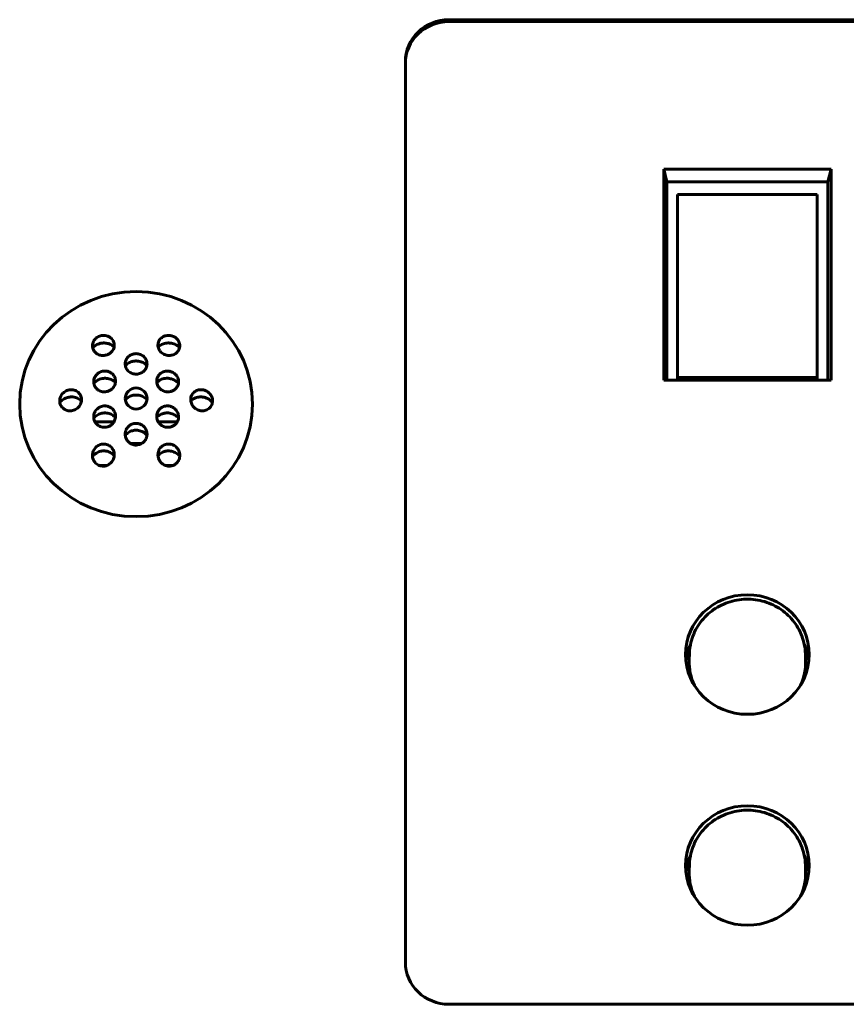
# Model space of a CAD drawing. Units: millimetres. Extents: x 50 to 2946, y 50 to 2050.
# Drawn here: x 1837 to 1877, y 1252 to 1299 of the extents above; entities that cross this region are included whole.
import ezdxf

# ---------------------------------------------------------------- set-up
doc = ezdxf.new("R2010")
doc.units = ezdxf.units.MM
doc.header["$LTSCALE"] = 5
doc.layers.add('実線', color=3, linetype='Continuous', lineweight=60)

msp = doc.modelspace()

# ---------------------------------------------------------------- linework, layer by layer
at = {"layer": '実線'}
for p, q in [((2004.916, 1298.841), (1857.916, 1298.841)), ((2004.916, 1298.751), (1857.916, 1298.751)), ((1855.816, 1296.813), (1855.816, 1253.539)), ((1868.241, 1291.651), (1868.241, 1281.509)), ((1876.291, 1291.651), (1868.241, 1291.651)), ((1868.395, 1291.05), (1868.241, 1291.651)), ((1876.138, 1291.05), (1876.291, 1291.651)), ((1876.291, 1281.509), (1876.291, 1291.651)), ((1868.395, 1291.05), (1876.138, 1291.05)), ((1868.395, 1281.509), (1868.395, 1291.05)), ((1876.138, 1291.05), (1876.138, 1281.509)), ((1868.906, 1290.431), (1868.906, 1281.641)), ((1875.626, 1290.431), (1868.906, 1290.431)), ((1875.626, 1281.641), (1875.626, 1290.431)), ((1868.241, 1281.509), (1876.291, 1281.509)), ((1868.906, 1281.641), (1868.906, 1281.509)), ((1868.906, 1281.641), (1875.626, 1281.641)), ((1875.626, 1281.641), (1875.626, 1281.509)), ((1841.804, 1279.512), (1840.885, 1279.512)), ((1844.848, 1279.512), (1843.929, 1279.512)), ((1842.605, 1278.462), (1843.128, 1278.462)), ((1841.456, 1277.412), (1841.1, 1277.412)), ((1844.632, 1277.412), (1844.277, 1277.412)), ((1869.479, 1268.376), (1869.468, 1268.05)), ((1875.054, 1268.376), (1875.065, 1268.05)), ((1869.479, 1258.233), (1869.468, 1257.907)), ((1875.054, 1258.233), (1875.065, 1257.907)), ((1857.916, 1251.511), (2004.916, 1251.511))]:
    msp.add_line(p, q, dxfattribs=at)
for centre, major_axis, start_param, end_param in [((1857.916, 1296.813), (-2.1, 0), 4.712389, 6.283185), ((1857.916, 1296.722), (-2.1, 0), 4.712389, 6.283185), ((1872.266, 1267.69), (-2.975, 0), 5.877295, 6.172628), ((1872.266, 1267.69), (2.975, 0), 0.110557, 0.405891), ((1872.266, 1267.962), (-2.8, 0), 6.25061, 6.710136), ((1872.266, 1267.962), (2.8, 0), 5.856234, 6.31576), ((1872.266, 1257.548), (-2.975, 0), 5.877295, 6.172628), ((1872.266, 1257.548), (2.975, 0), 0.110557, 0.405891), ((1872.266, 1257.819), (-2.8, 0), 6.25061, 6.710136), ((1872.266, 1257.819), (2.8, 0), 5.856234, 6.31576), ((1857.916, 1253.539), (-2.1, 0), 0, 1.570796)]:
    msp.add_ellipse(centre, major_axis=major_axis, ratio=0.965926, start_param=start_param, end_param=end_param, dxfattribs=at)
for centre, major_axis in [((1842.866, 1280.362), (5.6, 0)), ((1842.866, 1280.631), (-0.525, 0)), ((1872.266, 1268.324), (2.975, 0)), ((1872.266, 1258.182), (2.975, 0))]:
    msp.add_ellipse(centre, major_axis=major_axis, ratio=0.965926, dxfattribs=at)
for points, knots in [([(1841.713, 1283.481), (1841.702, 1283.495), (1841.689, 1283.509), (1841.675, 1283.522), (1841.652, 1283.544), (1841.627, 1283.564), (1841.599, 1283.582), (1841.588, 1283.589), (1841.576, 1283.596), (1841.563, 1283.603), (1841.546, 1283.612), (1841.529, 1283.62), (1841.511, 1283.627), (1841.467, 1283.644), (1841.419, 1283.656), (1841.371, 1283.662), (1841.351, 1283.664), (1841.332, 1283.665), (1841.312, 1283.665), (1841.277, 1283.666), (1841.242, 1283.663), (1841.208, 1283.657), (1841.174, 1283.651), (1841.141, 1283.642), (1841.108, 1283.63), (1841.076, 1283.618), (1841.044, 1283.603), (1841.014, 1283.585), (1841.002, 1283.578), (1840.99, 1283.57), (1840.978, 1283.562), (1840.962, 1283.55), (1840.947, 1283.538), (1840.932, 1283.525), (1840.907, 1283.502), (1840.884, 1283.477), (1840.864, 1283.451), (1840.855, 1283.44), (1840.847, 1283.429), (1840.84, 1283.417), (1840.83, 1283.401), (1840.821, 1283.384), (1840.812, 1283.367), (1840.798, 1283.338), (1840.787, 1283.308), (1840.78, 1283.277), (1840.776, 1283.264), (1840.774, 1283.25), (1840.772, 1283.237), (1840.769, 1283.219), (1840.767, 1283.201), (1840.767, 1283.182), (1840.765, 1283.138), (1840.771, 1283.093), (1840.783, 1283.05), (1840.787, 1283.033), (1840.793, 1283.016), (1840.8, 1282.999), (1840.817, 1282.958), (1840.841, 1282.919), (1840.869, 1282.884), (1840.901, 1282.846), (1840.94, 1282.811), (1840.984, 1282.783), (1841.011, 1282.766), (1841.041, 1282.75), (1841.072, 1282.738), (1841.104, 1282.726), (1841.136, 1282.716), (1841.169, 1282.71), (1841.183, 1282.707), (1841.197, 1282.705), (1841.211, 1282.704), (1841.231, 1282.701), (1841.251, 1282.7), (1841.272, 1282.7), (1841.306, 1282.7), (1841.34, 1282.702), (1841.375, 1282.708), (1841.389, 1282.711), (1841.403, 1282.714), (1841.417, 1282.717), (1841.437, 1282.722), (1841.456, 1282.728), (1841.475, 1282.735), (1841.521, 1282.752), (1841.565, 1282.775), (1841.604, 1282.803), (1841.621, 1282.815), (1841.636, 1282.827), (1841.651, 1282.841), (1841.676, 1282.863), (1841.699, 1282.888), (1841.719, 1282.915), (1841.739, 1282.941), (1841.756, 1282.969), (1841.771, 1282.998), (1841.785, 1283.028), (1841.796, 1283.058), (1841.803, 1283.089), (1841.806, 1283.102), (1841.809, 1283.115), (1841.811, 1283.128), (1841.814, 1283.146), (1841.816, 1283.165), (1841.816, 1283.183), (1841.817, 1283.215), (1841.815, 1283.246), (1841.809, 1283.277), (1841.804, 1283.307), (1841.794, 1283.338), (1841.782, 1283.367), (1841.77, 1283.396), (1841.755, 1283.423), (1841.738, 1283.449), (1841.734, 1283.455), (1841.729, 1283.461), (1841.725, 1283.466)], [0, 0, 0, 0, 0.0181154, 0.0181154, 0.0181154, 0.0493693, 0.0493693, 0.0493693, 0.0625, 0.0625, 0.0625, 0.080617, 0.080617, 0.080617, 0.125, 0.125, 0.125, 0.1431326, 0.1431326, 0.1431326, 0.1744023, 0.1744023, 0.1744023, 0.2056477, 0.2056477, 0.2056477, 0.2368837, 0.2368837, 0.2368837, 0.25, 0.25, 0.25, 0.2681224, 0.2681224, 0.2681224, 0.2993776, 0.2993776, 0.2993776, 0.3125, 0.3125, 0.3125, 0.3306621, 0.3306621, 0.3306621, 0.3618846, 0.3618846, 0.3618846, 0.375, 0.375, 0.375, 0.393062, 0.393062, 0.393062, 0.4375, 0.4375, 0.4375, 0.4555467, 0.4555467, 0.4555467, 0.5, 0.5, 0.5, 0.5494662, 0.5494662, 0.5494662, 0.5806484, 0.5806484, 0.5806484, 0.6119443, 0.6119443, 0.6119443, 0.625, 0.625, 0.625, 0.6433688, 0.6433688, 0.6433688, 0.6745531, 0.6745531, 0.6745531, 0.6875, 0.6875, 0.6875, 0.705886, 0.705886, 0.705886, 0.75, 0.75, 0.75, 0.7682128, 0.7682128, 0.7682128, 0.7994087, 0.7994087, 0.7994087, 0.8306737, 0.8306737, 0.8306737, 0.8619741, 0.8619741, 0.8619741, 0.875, 0.875, 0.875, 0.8932758, 0.8932758, 0.8932758, 0.9245512, 0.9245512, 0.9245512, 0.9557851, 0.9557851, 0.9557851, 0.9869633, 0.9869633, 0.9869633, 0.9938539, 0.9938539, 0.9938539, 0.9938539]), ([(1844.848, 1283.477), (1844.803, 1283.529), (1844.75, 1283.569), (1844.636, 1283.63), (1844.571, 1283.651), (1844.441, 1283.669), (1844.371, 1283.667), (1844.238, 1283.637), (1844.175, 1283.611), (1844.07, 1283.539), (1844.022, 1283.493), (1843.95, 1283.376), (1843.928, 1283.316), (1843.912, 1283.19), (1843.917, 1283.127), (1843.957, 1282.996), (1843.992, 1282.94), (1844.026, 1282.898), (1844.049, 1282.871), (1844.075, 1282.845), (1844.13, 1282.801), (1844.161, 1282.781), (1844.253, 1282.733), (1844.318, 1282.712), (1844.467, 1282.694), (1844.537, 1282.703), (1844.666, 1282.735), (1844.728, 1282.767), (1844.827, 1282.839), (1844.872, 1282.887), (1844.933, 1282.991), (1844.957, 1283.051), (1844.97, 1283.184), (1844.964, 1283.247), (1844.926, 1283.365), (1844.897, 1283.418), (1844.857, 1283.467)], [-0.2320488, -0.2320488, -0.2320488, -0.2320488, -0.2027895, -0.2027895, -0.1687733, -0.1687733, -0.1335214, -0.1335214, -0.0997157, -0.0997157, -0.0708662, -0.0708662, -0.0464796, -0.0464796, -0.0240997, -0.0240997, 0, 0, 0, 0.0159796, 0.0159796, 0.0313886, 0.0313886, 0.0581335, 0.0581335, 0.0884743, 0.0884743, 0.1300015, 0.1300015, 0.1764645, 0.1764645, 0.2142217, 0.2142217, 0.2453049, 0.2453049, 0.2724199, 0.2724199, 0.2724199, 0.2724199]), ([(1841.808, 1283.113), (1841.776, 1283.144), (1841.739, 1283.172), (1841.635, 1283.236), (1841.561, 1283.266), (1841.445, 1283.291), (1841.408, 1283.297), (1841.351, 1283.3), (1841.333, 1283.301), (1841.307, 1283.301), (1841.3, 1283.301), (1841.287, 1283.3), (1841.282, 1283.3), (1841.26, 1283.299), (1841.244, 1283.298), (1841.18, 1283.29), (1841.132, 1283.28), (1841.016, 1283.245), (1840.95, 1283.213), (1840.848, 1283.147), (1840.81, 1283.116), (1840.775, 1283.082)], [0.0453335, 0.0453335, 0.0453335, 0.0453335, 0.0676276, 0.0676276, 0.1037464, 0.1037464, 0.1203906, 0.1203906, 0.1286024, 0.1286024, 0.1316794, 0.1316794, 0.1339871, 0.1339871, 0.1409138, 0.1409138, 0.1618021, 0.1618021, 0.1927749, 0.1927749, 0.2146966, 0.2146966, 0.2146966, 0.2146966]), ([(1844.958, 1283.082), (1844.953, 1283.086), (1844.949, 1283.09), (1844.895, 1283.141), (1844.836, 1283.183), (1844.71, 1283.247), (1844.641, 1283.271), (1844.536, 1283.292), (1844.501, 1283.297), (1844.462, 1283.299), (1844.457, 1283.3), (1844.439, 1283.301), (1844.426, 1283.301), (1844.372, 1283.301), (1844.331, 1283.297), (1844.22, 1283.279), (1844.15, 1283.257), (1844.027, 1283.197), (1843.971, 1283.158), (1843.924, 1283.113)], [0.0447983, 0.0447983, 0.0447983, 0.0447983, 0.0475866, 0.0475866, 0.0783987, 0.0783987, 0.1090061, 0.1090061, 0.1241204, 0.1241204, 0.1260701, 0.1260701, 0.1319214, 0.1319214, 0.149536, 0.149536, 0.1819959, 0.1819959, 0.2141927, 0.2141927, 0.2141927, 0.2141927]), ([(1844.857, 1283.467), (1844.854, 1283.47), (1844.852, 1283.472), (1844.849, 1283.476), (1844.848, 1283.476), (1844.848, 1283.477)], [-0.233950073, -0.233950073, -0.233950073, -0.233950073, -0.232406154, -0.232406154, -0.232048797, -0.232048797, -0.232048797, -0.232048797]), ([(1843.279, 1282.6), (1843.277, 1282.602), (1843.275, 1282.605), (1843.228, 1282.659), (1843.174, 1282.699), (1843.042, 1282.766), (1842.969, 1282.78), (1842.855, 1282.792), (1842.787, 1282.786), (1842.659, 1282.752), (1842.598, 1282.724), (1842.495, 1282.648), (1842.447, 1282.602), (1842.376, 1282.482), (1842.353, 1282.421), (1842.337, 1282.292), (1842.342, 1282.227), (1842.381, 1282.096), (1842.415, 1282.039), (1842.453, 1281.993), (1842.477, 1281.965), (1842.503, 1281.94), (1842.559, 1281.896), (1842.59, 1281.876), (1842.683, 1281.831), (1842.749, 1281.812), (1842.897, 1281.8), (1842.967, 1281.811), (1843.092, 1281.847), (1843.153, 1281.88), (1843.251, 1281.956), (1843.296, 1282.005), (1843.36, 1282.119), (1843.382, 1282.18), (1843.395, 1282.303), (1843.392, 1282.368), (1843.351, 1282.494), (1843.322, 1282.549), (1843.28, 1282.599)], [-0.25936, -0.25936, -0.25936, -0.25936, -0.2581668, -0.2581668, -0.2349186, -0.2349186, -0.2047954, -0.2047954, -0.1600802, -0.1600802, -0.1173787, -0.1173787, -0.08212, -0.08212, -0.0529343, -0.0529343, -0.0266126, -0.0266126, 0, 0, 0, 0.0162731, 0.0162731, 0.0317159, 0.0317159, 0.0573224, 0.0573224, 0.0848959, 0.0848959, 0.1205467, 0.1205467, 0.1583415, 0.1583415, 0.1926778, 0.1926778, 0.2212719, 0.2212719, 0.2438325, 0.2438325, 0.2438325, 0.2438325]), ([(1843.385, 1282.223), (1843.345, 1282.264), (1843.299, 1282.301), (1843.185, 1282.369), (1843.114, 1282.398), (1843.006, 1282.423), (1842.969, 1282.429), (1842.915, 1282.434), (1842.896, 1282.435), (1842.871, 1282.436), (1842.864, 1282.436), (1842.836, 1282.435), (1842.815, 1282.434), (1842.731, 1282.426), (1842.669, 1282.412), (1842.542, 1282.366), (1842.478, 1282.331), (1842.395, 1282.268), (1842.37, 1282.246), (1842.347, 1282.223)], [0.0419726, 0.0419726, 0.0419726, 0.0419726, 0.0683605, 0.0683605, 0.1008848, 0.1008848, 0.1164998, 0.1164998, 0.124452, 0.124452, 0.127432, 0.127432, 0.1363805, 0.1363805, 0.1634503, 0.1634503, 0.1951479, 0.1951479, 0.2101714, 0.2101714, 0.2101714, 0.2101714]), ([(1841.756, 1281.779), (1841.746, 1281.79), (1841.735, 1281.802), (1841.723, 1281.812), (1841.699, 1281.835), (1841.673, 1281.855), (1841.645, 1281.872), (1841.631, 1281.881), (1841.617, 1281.888), (1841.603, 1281.895), (1841.587, 1281.903), (1841.571, 1281.91), (1841.554, 1281.917), (1841.508, 1281.934), (1841.458, 1281.945), (1841.408, 1281.949), (1841.39, 1281.95), (1841.372, 1281.951), (1841.354, 1281.951), (1841.32, 1281.95), (1841.285, 1281.946), (1841.252, 1281.939), (1841.218, 1281.932), (1841.185, 1281.922), (1841.153, 1281.909), (1841.121, 1281.896), (1841.09, 1281.879), (1841.062, 1281.861), (1841.048, 1281.852), (1841.035, 1281.842), (1841.023, 1281.832), (1841.009, 1281.821), (1840.995, 1281.809), (1840.982, 1281.797), (1840.946, 1281.762), (1840.915, 1281.722), (1840.891, 1281.68), (1840.882, 1281.664), (1840.874, 1281.648), (1840.867, 1281.632), (1840.853, 1281.601), (1840.843, 1281.57), (1840.836, 1281.538), (1840.833, 1281.522), (1840.831, 1281.507), (1840.829, 1281.491), (1840.827, 1281.474), (1840.826, 1281.457), (1840.826, 1281.439), (1840.826, 1281.407), (1840.829, 1281.374), (1840.836, 1281.342), (1840.839, 1281.327), (1840.843, 1281.312), (1840.847, 1281.297), (1840.852, 1281.281), (1840.858, 1281.265), (1840.865, 1281.249), (1840.884, 1281.205), (1840.91, 1281.164), (1840.942, 1281.127), (1840.975, 1281.089), (1841.014, 1281.056), (1841.057, 1281.029), (1841.086, 1281.012), (1841.116, 1280.997), (1841.148, 1280.985), (1841.18, 1280.973), (1841.212, 1280.965), (1841.246, 1280.959), (1841.261, 1280.956), (1841.277, 1280.955), (1841.293, 1280.953), (1841.311, 1280.952), (1841.33, 1280.951), (1841.348, 1280.952), (1841.382, 1280.952), (1841.416, 1280.956), (1841.45, 1280.963), (1841.466, 1280.966), (1841.481, 1280.97), (1841.497, 1280.975), (1841.515, 1280.98), (1841.532, 1280.987), (1841.549, 1280.994), (1841.595, 1281.013), (1841.639, 1281.038), (1841.679, 1281.07), (1841.693, 1281.081), (1841.707, 1281.093), (1841.72, 1281.105), (1841.744, 1281.129), (1841.767, 1281.155), (1841.786, 1281.183), (1841.805, 1281.21), (1841.822, 1281.24), (1841.835, 1281.27), (1841.848, 1281.301), (1841.859, 1281.333), (1841.865, 1281.365), (1841.869, 1281.38), (1841.871, 1281.395), (1841.873, 1281.411), (1841.875, 1281.428), (1841.876, 1281.445), (1841.876, 1281.463), (1841.876, 1281.496), (1841.873, 1281.528), (1841.866, 1281.56), (1841.86, 1281.592), (1841.85, 1281.623), (1841.836, 1281.653), (1841.823, 1281.683), (1841.807, 1281.711), (1841.788, 1281.738), (1841.78, 1281.751), (1841.77, 1281.763), (1841.76, 1281.775)], [0.0016441, 0.0016441, 0.0016441, 0.0016441, 0.0164752, 0.0164752, 0.0164752, 0.0477316, 0.0477316, 0.0477316, 0.0625, 0.0625, 0.0625, 0.0789904, 0.0789904, 0.0789904, 0.125, 0.125, 0.125, 0.1415125, 0.1415125, 0.1415125, 0.1727875, 0.1727875, 0.1727875, 0.2040304, 0.2040304, 0.2040304, 0.2352653, 0.2352653, 0.2352653, 0.25, 0.25, 0.25, 0.2665217, 0.2665217, 0.2665217, 0.3125, 0.3125, 0.3125, 0.3290642, 0.3290642, 0.3290642, 0.3602912, 0.3602912, 0.3602912, 0.375, 0.375, 0.375, 0.3914824, 0.3914824, 0.3914824, 0.4227129, 0.4227129, 0.4227129, 0.4375, 0.4375, 0.4375, 0.4539495, 0.4539495, 0.4539495, 0.5, 0.5, 0.5, 0.547867, 0.547867, 0.547867, 0.579049, 0.579049, 0.579049, 0.6103289, 0.6103289, 0.6103289, 0.625, 0.625, 0.625, 0.6417525, 0.6417525, 0.6417525, 0.6729462, 0.6729462, 0.6729462, 0.6875, 0.6875, 0.6875, 0.7042482, 0.7042482, 0.7042482, 0.75, 0.75, 0.75, 0.7665906, 0.7665906, 0.7665906, 0.7977989, 0.7977989, 0.7977989, 0.8290748, 0.8290748, 0.8290748, 0.8603507, 0.8603507, 0.8603507, 0.875, 0.875, 0.875, 0.8915839, 0.8915839, 0.8915839, 0.9228454, 0.9228454, 0.9228454, 0.9541059, 0.9541059, 0.9541059, 0.9853173, 0.9853173, 0.9853173, 1, 1, 1, 1]), ([(1844.786, 1281.759), (1844.775, 1281.772), (1844.764, 1281.785), (1844.751, 1281.796), (1844.727, 1281.82), (1844.7, 1281.841), (1844.672, 1281.86), (1844.658, 1281.869), (1844.643, 1281.878), (1844.629, 1281.886), (1844.613, 1281.894), (1844.597, 1281.902), (1844.58, 1281.908), (1844.533, 1281.928), (1844.483, 1281.941), (1844.432, 1281.947), (1844.415, 1281.949), (1844.397, 1281.95), (1844.38, 1281.95), (1844.345, 1281.951), (1844.311, 1281.949), (1844.277, 1281.943), (1844.244, 1281.937), (1844.211, 1281.929), (1844.179, 1281.917), (1844.148, 1281.905), (1844.117, 1281.89), (1844.089, 1281.873), (1844.075, 1281.864), (1844.062, 1281.855), (1844.049, 1281.846), (1844.036, 1281.836), (1844.022, 1281.825), (1844.01, 1281.813), (1843.985, 1281.79), (1843.964, 1281.765), (1843.945, 1281.739), (1843.936, 1281.726), (1843.927, 1281.713), (1843.919, 1281.699), (1843.911, 1281.684), (1843.903, 1281.669), (1843.897, 1281.654), (1843.883, 1281.624), (1843.874, 1281.593), (1843.867, 1281.561), (1843.864, 1281.546), (1843.861, 1281.53), (1843.86, 1281.514), (1843.858, 1281.497), (1843.857, 1281.48), (1843.857, 1281.463), (1843.857, 1281.431), (1843.86, 1281.398), (1843.867, 1281.366), (1843.871, 1281.35), (1843.875, 1281.335), (1843.879, 1281.319), (1843.885, 1281.303), (1843.891, 1281.287), (1843.897, 1281.271), (1843.917, 1281.226), (1843.944, 1281.183), (1843.976, 1281.144), (1844.01, 1281.105), (1844.049, 1281.07), (1844.093, 1281.042), (1844.121, 1281.023), (1844.152, 1281.007), (1844.184, 1280.994), (1844.216, 1280.98), (1844.249, 1280.97), (1844.282, 1280.963), (1844.298, 1280.96), (1844.315, 1280.957), (1844.331, 1280.955), (1844.349, 1280.953), (1844.367, 1280.952), (1844.385, 1280.952), (1844.435, 1280.951), (1844.486, 1280.957), (1844.535, 1280.969), (1844.552, 1280.974), (1844.569, 1280.979), (1844.585, 1280.985), (1844.631, 1281.003), (1844.675, 1281.027), (1844.715, 1281.056), (1844.729, 1281.067), (1844.742, 1281.078), (1844.754, 1281.089), (1844.778, 1281.112), (1844.8, 1281.137), (1844.819, 1281.164), (1844.828, 1281.176), (1844.837, 1281.19), (1844.845, 1281.203), (1844.853, 1281.218), (1844.861, 1281.233), (1844.867, 1281.248), (1844.88, 1281.278), (1844.89, 1281.31), (1844.897, 1281.342), (1844.9, 1281.357), (1844.903, 1281.372), (1844.904, 1281.388), (1844.906, 1281.405), (1844.907, 1281.422), (1844.907, 1281.439), (1844.907, 1281.472), (1844.903, 1281.504), (1844.897, 1281.537), (1844.89, 1281.569), (1844.88, 1281.601), (1844.866, 1281.631), (1844.853, 1281.662), (1844.837, 1281.691), (1844.817, 1281.719), (1844.808, 1281.732), (1844.798, 1281.745), (1844.788, 1281.758)], [0.0006209, 0.0006209, 0.0006209, 0.0006209, 0.0161086, 0.0161086, 0.0161086, 0.0473616, 0.0473616, 0.0473616, 0.0625, 0.0625, 0.0625, 0.0786245, 0.0786245, 0.0786245, 0.125, 0.125, 0.125, 0.1411511, 0.1411511, 0.1411511, 0.1724309, 0.1724309, 0.1724309, 0.2036691, 0.2036691, 0.2036691, 0.2348971, 0.2348971, 0.2348971, 0.25, 0.25, 0.25, 0.2661401, 0.2661401, 0.2661401, 0.2973978, 0.2973978, 0.2973978, 0.3125, 0.3125, 0.3125, 0.3286837, 0.3286837, 0.3286837, 0.3599216, 0.3599216, 0.3599216, 0.375, 0.375, 0.375, 0.3911087, 0.3911087, 0.3911087, 0.4223394, 0.4223394, 0.4223394, 0.4375, 0.4375, 0.4375, 0.4535794, 0.4535794, 0.4535794, 0.5, 0.5, 0.5, 0.5475131, 0.5475131, 0.5475131, 0.5787035, 0.5787035, 0.5787035, 0.6099771, 0.6099771, 0.6099771, 0.625, 0.625, 0.625, 0.641402, 0.641402, 0.641402, 0.6875, 0.6875, 0.6875, 0.7038471, 0.7038471, 0.7038471, 0.75, 0.75, 0.75, 0.7662198, 0.7662198, 0.7662198, 0.7975426, 0.7975426, 0.7975426, 0.8125, 0.8125, 0.8125, 0.8286706, 0.8286706, 0.8286706, 0.8599604, 0.8599604, 0.8599604, 0.875, 0.875, 0.875, 0.891215, 0.891215, 0.891215, 0.9224802, 0.9224802, 0.9224802, 0.9537422, 0.9537422, 0.9537422, 0.9849538, 0.9849538, 0.9849538, 1, 1, 1, 1]), ([(1841.871, 1281.399), (1841.826, 1281.446), (1841.773, 1281.486), (1841.65, 1281.554), (1841.577, 1281.579), (1841.465, 1281.599), (1841.427, 1281.603), (1841.371, 1281.604), (1841.352, 1281.603), (1841.318, 1281.602), (1841.304, 1281.6), (1841.247, 1281.594), (1841.204, 1281.585), (1841.089, 1281.551), (1841.019, 1281.518), (1840.91, 1281.445), (1840.868, 1281.409), (1840.831, 1281.369)], [0.0403051, 0.0403051, 0.0403051, 0.0403051, 0.0704686, 0.0704686, 0.1041679, 0.1041679, 0.1204848, 0.1204848, 0.128732, 0.128732, 0.1349153, 0.1349153, 0.1535356, 0.1535356, 0.1860947, 0.1860947, 0.2098802, 0.2098802, 0.2098802, 0.2098802]), ([(1844.902, 1281.369), (1844.891, 1281.381), (1844.88, 1281.393), (1844.814, 1281.454), (1844.751, 1281.497), (1844.617, 1281.561), (1844.545, 1281.584), (1844.454, 1281.598), (1844.436, 1281.6), (1844.411, 1281.602), (1844.404, 1281.602), (1844.392, 1281.603), (1844.387, 1281.603), (1844.367, 1281.604), (1844.351, 1281.604), (1844.29, 1281.602), (1844.244, 1281.596), (1844.128, 1281.57), (1844.058, 1281.543), (1843.947, 1281.476), (1843.901, 1281.44), (1843.861, 1281.399)], [0.0407126, 0.0407126, 0.0407126, 0.0407126, 0.0477679, 0.0477679, 0.0799093, 0.0799093, 0.1114944, 0.1114944, 0.1193588, 0.1193588, 0.1223061, 0.1223061, 0.1245165, 0.1245165, 0.1311508, 0.1311508, 0.1511414, 0.1511414, 0.1838256, 0.1838256, 0.2103175, 0.2103175, 0.2103175, 0.2103175]), ([(1840.119, 1280.894), (1840.116, 1280.898), (1840.114, 1280.901), (1840.062, 1280.955), (1840.004, 1280.992), (1839.874, 1281.046), (1839.803, 1281.055), (1839.68, 1281.056), (1839.61, 1281.044), (1839.48, 1280.992), (1839.42, 1280.956), (1839.319, 1280.864), (1839.277, 1280.81), (1839.218, 1280.691), (1839.199, 1280.627), (1839.188, 1280.496), (1839.195, 1280.431), (1839.241, 1280.293), (1839.281, 1280.236), (1839.313, 1280.201), (1839.339, 1280.172), (1839.369, 1280.147), (1839.431, 1280.105), (1839.465, 1280.087), (1839.57, 1280.048), (1839.639, 1280.038), (1839.77, 1280.042), (1839.838, 1280.056), (1839.976, 1280.115), (1840.033, 1280.157), (1840.116, 1280.236), (1840.16, 1280.289), (1840.219, 1280.417), (1840.237, 1280.481), (1840.244, 1280.611), (1840.236, 1280.675), (1840.193, 1280.794), (1840.162, 1280.847), (1840.119, 1280.894)], [-0.187472, -0.187472, -0.187472, -0.187472, -0.1862453, -0.1862453, -0.165637, -0.165637, -0.1400793, -0.1400793, -0.1103283, -0.1103283, -0.084115, -0.084115, -0.0611368, -0.0611368, -0.0405188, -0.0405188, -0.0217262, -0.0217262, 0, 0, 0, 0.017453, 0.017453, 0.0340006, 0.0340006, 0.0627607, 0.0627607, 0.0917364, 0.0917364, 0.1216666, 0.1216666, 0.1513143, 0.1513143, 0.1750833, 0.1750833, 0.1966212, 0.1966212, 0.215364, 0.215364, 0.215364, 0.215364]), ([(1842.345, 1280.573), (1842.384, 1280.615), (1842.429, 1280.653), (1842.539, 1280.724), (1842.606, 1280.755), (1842.748, 1280.793), (1842.821, 1280.801), (1842.968, 1280.796), (1843.04, 1280.782), (1843.177, 1280.733), (1843.241, 1280.698), (1843.331, 1280.63), (1843.361, 1280.603), (1843.388, 1280.573)], [3.865784, 3.865784, 3.865784, 3.865784, 4.121755, 4.121755, 4.438615, 4.438615, 4.752554, 4.752554, 5.065691, 5.065691, 5.380173, 5.380173, 5.558994, 5.558994, 5.558994, 5.558994]), ([(1846.19, 1281.017), (1846.134, 1281.039), (1846.079, 1281.051), (1845.956, 1281.059), (1845.887, 1281.051), (1845.759, 1281.008), (1845.701, 1280.976), (1845.604, 1280.89), (1845.565, 1280.839), (1845.51, 1280.724), (1845.494, 1280.661), (1845.489, 1280.531), (1845.499, 1280.465), (1845.547, 1280.336), (1845.582, 1280.279), (1845.626, 1280.23), (1845.64, 1280.214), (1845.654, 1280.199), (1845.685, 1280.172), (1845.701, 1280.159), (1845.751, 1280.123), (1845.787, 1280.102), (1845.894, 1280.056), (1845.964, 1280.042), (1846.094, 1280.038), (1846.162, 1280.048), (1846.294, 1280.096), (1846.35, 1280.134), (1846.43, 1280.208), (1846.471, 1280.258), (1846.526, 1280.384), (1846.541, 1280.447), (1846.542, 1280.577), (1846.531, 1280.642), (1846.483, 1280.762), (1846.45, 1280.817), (1846.407, 1280.865)], [-0.2070246, -0.2070246, -0.2070246, -0.2070246, -0.1798767, -0.1798767, -0.1458069, -0.1458069, -0.1139384, -0.1139384, -0.0841971, -0.0841971, -0.0557556, -0.0557556, -0.0281255, -0.0281255, 0, 0, 0, 0.0089633, 0.0089633, 0.0176481, 0.0176481, 0.034398, 0.034398, 0.0644724, 0.0644724, 0.09627, 0.09627, 0.1299314, 0.1299314, 0.1620365, 0.1620365, 0.188645, 0.188645, 0.2143389, 0.2143389, 0.2377634, 0.2377634, 0.2377634, 0.2377634]), ([(1846.407, 1280.865), (1846.403, 1280.869), (1846.4, 1280.874), (1846.343, 1280.934), (1846.283, 1280.974), (1846.214, 1281.007), (1846.202, 1281.012), (1846.19, 1281.017)], [-0.24280596, -0.24280596, -0.24280596, -0.24280596, -0.24082443, -0.24082443, -0.21288298, -0.21288298, -0.20702462, -0.20702462, -0.20702462, -0.20702462]), ([(1840.238, 1280.515), (1840.223, 1280.53), (1840.208, 1280.544), (1840.135, 1280.605), (1840.069, 1280.643), (1839.927, 1280.694), (1839.849, 1280.707), (1839.752, 1280.708), (1839.733, 1280.708), (1839.706, 1280.706), (1839.699, 1280.705), (1839.689, 1280.704), (1839.686, 1280.704), (1839.679, 1280.703), (1839.675, 1280.703), (1839.659, 1280.701), (1839.646, 1280.699), (1839.597, 1280.69), (1839.561, 1280.68), (1839.448, 1280.642), (1839.374, 1280.603), (1839.268, 1280.524), (1839.23, 1280.49), (1839.196, 1280.452)], [0.0395954, 0.0395954, 0.0395954, 0.0395954, 0.0496467, 0.0496467, 0.0847965, 0.0847965, 0.1198507, 0.1198507, 0.1285498, 0.1285498, 0.1318098, 0.1318098, 0.1330322, 0.1330322, 0.1348659, 0.1348659, 0.1403683, 0.1403683, 0.1569181, 0.1569181, 0.1921138, 0.1921138, 0.2137326, 0.2137326, 0.2137326, 0.2137326]), ([(1846.537, 1280.452), (1846.504, 1280.488), (1846.469, 1280.521), (1846.374, 1280.593), (1846.311, 1280.628), (1846.21, 1280.668), (1846.174, 1280.68), (1846.118, 1280.693), (1846.099, 1280.697), (1846.072, 1280.701), (1846.065, 1280.702), (1846.052, 1280.703), (1846.047, 1280.704), (1846.038, 1280.705), (1846.034, 1280.705), (1846.017, 1280.707), (1846.005, 1280.707), (1845.957, 1280.709), (1845.92, 1280.708), (1845.807, 1280.694), (1845.732, 1280.672), (1845.601, 1280.607), (1845.543, 1280.565), (1845.495, 1280.515)], [0.0412301, 0.0412301, 0.0412301, 0.0412301, 0.0618354, 0.0618354, 0.0922673, 0.0922673, 0.1089589, 0.1089589, 0.1175479, 0.1175479, 0.1207667, 0.1207667, 0.1231806, 0.1231806, 0.124991, 0.124991, 0.1304238, 0.1304238, 0.1467624, 0.1467624, 0.1823379, 0.1823379, 0.215441, 0.215441, 0.215441, 0.215441]), ([(1841.757, 1280.098), (1841.747, 1280.109), (1841.737, 1280.119), (1841.727, 1280.129), (1841.703, 1280.153), (1841.677, 1280.174), (1841.649, 1280.192), (1841.635, 1280.201), (1841.621, 1280.209), (1841.606, 1280.217), (1841.591, 1280.225), (1841.575, 1280.232), (1841.558, 1280.239), (1841.512, 1280.257), (1841.462, 1280.269), (1841.411, 1280.274), (1841.394, 1280.275), (1841.376, 1280.276), (1841.358, 1280.276), (1841.324, 1280.275), (1841.289, 1280.272), (1841.256, 1280.265), (1841.222, 1280.258), (1841.189, 1280.248), (1841.157, 1280.234), (1841.125, 1280.221), (1841.095, 1280.205), (1841.066, 1280.186), (1841.052, 1280.177), (1841.039, 1280.167), (1841.026, 1280.157), (1841.012, 1280.146), (1840.999, 1280.134), (1840.986, 1280.121), (1840.961, 1280.097), (1840.939, 1280.071), (1840.919, 1280.043), (1840.91, 1280.029), (1840.901, 1280.015), (1840.893, 1280.001), (1840.884, 1279.986), (1840.876, 1279.97), (1840.869, 1279.953), (1840.856, 1279.922), (1840.845, 1279.89), (1840.838, 1279.857), (1840.834, 1279.841), (1840.832, 1279.825), (1840.83, 1279.808), (1840.827, 1279.791), (1840.826, 1279.773), (1840.826, 1279.756), (1840.825, 1279.722), (1840.828, 1279.689), (1840.834, 1279.656), (1840.837, 1279.64), (1840.841, 1279.624), (1840.846, 1279.608), (1840.85, 1279.591), (1840.856, 1279.575), (1840.863, 1279.559), (1840.881, 1279.513), (1840.907, 1279.469), (1840.939, 1279.431), (1840.971, 1279.391), (1841.01, 1279.357), (1841.053, 1279.329), (1841.082, 1279.311), (1841.112, 1279.295), (1841.144, 1279.282), (1841.175, 1279.27), (1841.208, 1279.26), (1841.242, 1279.254), (1841.258, 1279.251), (1841.274, 1279.249), (1841.29, 1279.248), (1841.308, 1279.246), (1841.326, 1279.245), (1841.344, 1279.246), (1841.394, 1279.246), (1841.445, 1279.254), (1841.494, 1279.269), (1841.511, 1279.274), (1841.528, 1279.28), (1841.545, 1279.287), (1841.592, 1279.307), (1841.636, 1279.333), (1841.676, 1279.365), (1841.69, 1279.376), (1841.703, 1279.388), (1841.716, 1279.4), (1841.741, 1279.424), (1841.763, 1279.451), (1841.783, 1279.479), (1841.792, 1279.492), (1841.801, 1279.506), (1841.809, 1279.52), (1841.817, 1279.536), (1841.825, 1279.552), (1841.832, 1279.568), (1841.846, 1279.599), (1841.857, 1279.632), (1841.864, 1279.665), (1841.867, 1279.681), (1841.87, 1279.697), (1841.872, 1279.713), (1841.874, 1279.73), (1841.875, 1279.748), (1841.876, 1279.765), (1841.876, 1279.8), (1841.874, 1279.833), (1841.867, 1279.866), (1841.861, 1279.899), (1841.852, 1279.932), (1841.839, 1279.963), (1841.826, 1279.994), (1841.81, 1280.023), (1841.792, 1280.051), (1841.783, 1280.065), (1841.773, 1280.078), (1841.763, 1280.09)], [0.0029147, 0.0029147, 0.0029147, 0.0029147, 0.0161217, 0.0161217, 0.0161217, 0.0473744, 0.0473744, 0.0473744, 0.0625, 0.0625, 0.0625, 0.0786374, 0.0786374, 0.0786374, 0.125, 0.125, 0.125, 0.1411642, 0.1411642, 0.1411642, 0.1724441, 0.1724441, 0.1724441, 0.2036823, 0.2036823, 0.2036823, 0.2349101, 0.2349101, 0.2349101, 0.25, 0.25, 0.25, 0.2661529, 0.2661529, 0.2661529, 0.2974107, 0.2974107, 0.2974107, 0.3125, 0.3125, 0.3125, 0.3286965, 0.3286965, 0.3286965, 0.3599344, 0.3599344, 0.3599344, 0.375, 0.375, 0.375, 0.3911205, 0.3911205, 0.3911205, 0.4223517, 0.4223517, 0.4223517, 0.4375, 0.4375, 0.4375, 0.4535921, 0.4535921, 0.4535921, 0.5, 0.5, 0.5, 0.547526, 0.547526, 0.547526, 0.5787165, 0.5787165, 0.5787165, 0.6099901, 0.6099901, 0.6099901, 0.625, 0.625, 0.625, 0.6414145, 0.6414145, 0.6414145, 0.6875, 0.6875, 0.6875, 0.7038591, 0.7038591, 0.7038591, 0.75, 0.75, 0.75, 0.766231, 0.766231, 0.766231, 0.7975541, 0.7975541, 0.7975541, 0.8125, 0.8125, 0.8125, 0.8286833, 0.8286833, 0.8286833, 0.8599729, 0.8599729, 0.8599729, 0.875, 0.875, 0.875, 0.8912284, 0.8912284, 0.8912284, 0.922494, 0.922494, 0.922494, 0.9537558, 0.9537558, 0.9537558, 0.984967, 0.984967, 0.984967, 1, 1, 1, 1]), ([(1841.873, 1279.722), (1841.828, 1279.771), (1841.776, 1279.814), (1841.654, 1279.884), (1841.583, 1279.911), (1841.474, 1279.932), (1841.437, 1279.937), (1841.381, 1279.939), (1841.362, 1279.939), (1841.336, 1279.938), (1841.329, 1279.937), (1841.301, 1279.935), (1841.279, 1279.933), (1841.194, 1279.919), (1841.13, 1279.899), (1841.001, 1279.84), (1840.936, 1279.796), (1840.862, 1279.728), (1840.845, 1279.711), (1840.829, 1279.692)], [0.0375592, 0.0375592, 0.0375592, 0.0375592, 0.0671748, 0.0671748, 0.0996874, 0.0996874, 0.115741, 0.115741, 0.123968, 0.123968, 0.1270511, 0.1270511, 0.1363089, 0.1363089, 0.1643161, 0.1643161, 0.1972091, 0.1972091, 0.207592, 0.207592, 0.207592, 0.207592]), ([(1844.787, 1280.078), (1844.775, 1280.092), (1844.763, 1280.106), (1844.75, 1280.119), (1844.725, 1280.143), (1844.699, 1280.165), (1844.67, 1280.184), (1844.657, 1280.193), (1844.643, 1280.201), (1844.628, 1280.209), (1844.612, 1280.218), (1844.596, 1280.226), (1844.579, 1280.233), (1844.533, 1280.253), (1844.483, 1280.266), (1844.433, 1280.272), (1844.415, 1280.274), (1844.397, 1280.275), (1844.379, 1280.276), (1844.344, 1280.276), (1844.31, 1280.274), (1844.276, 1280.268), (1844.242, 1280.262), (1844.21, 1280.253), (1844.178, 1280.24), (1844.146, 1280.228), (1844.116, 1280.212), (1844.087, 1280.194), (1844.074, 1280.186), (1844.061, 1280.177), (1844.048, 1280.167), (1844.034, 1280.156), (1844.021, 1280.144), (1844.008, 1280.132), (1843.972, 1280.097), (1843.942, 1280.058), (1843.918, 1280.014), (1843.91, 1279.999), (1843.902, 1279.983), (1843.895, 1279.966), (1843.882, 1279.935), (1843.873, 1279.903), (1843.866, 1279.87), (1843.863, 1279.854), (1843.861, 1279.839), (1843.859, 1279.823), (1843.858, 1279.805), (1843.857, 1279.787), (1843.857, 1279.769), (1843.857, 1279.735), (1843.861, 1279.702), (1843.868, 1279.669), (1843.871, 1279.653), (1843.875, 1279.637), (1843.88, 1279.622), (1843.886, 1279.605), (1843.892, 1279.588), (1843.899, 1279.572), (1843.919, 1279.526), (1843.945, 1279.482), (1843.977, 1279.443), (1844.011, 1279.403), (1844.05, 1279.367), (1844.094, 1279.337), (1844.123, 1279.318), (1844.153, 1279.302), (1844.185, 1279.288), (1844.217, 1279.275), (1844.25, 1279.265), (1844.283, 1279.258), (1844.299, 1279.254), (1844.315, 1279.252), (1844.331, 1279.25), (1844.349, 1279.247), (1844.368, 1279.246), (1844.386, 1279.246), (1844.42, 1279.245), (1844.454, 1279.248), (1844.488, 1279.254), (1844.504, 1279.256), (1844.519, 1279.26), (1844.534, 1279.264), (1844.552, 1279.269), (1844.569, 1279.275), (1844.586, 1279.281), (1844.632, 1279.299), (1844.676, 1279.324), (1844.715, 1279.354), (1844.73, 1279.366), (1844.743, 1279.377), (1844.756, 1279.39), (1844.78, 1279.413), (1844.802, 1279.439), (1844.821, 1279.467), (1844.84, 1279.495), (1844.856, 1279.524), (1844.869, 1279.555), (1844.882, 1279.586), (1844.891, 1279.619), (1844.898, 1279.652), (1844.901, 1279.667), (1844.903, 1279.683), (1844.905, 1279.698), (1844.906, 1279.716), (1844.907, 1279.734), (1844.907, 1279.752), (1844.907, 1279.786), (1844.903, 1279.82), (1844.896, 1279.853), (1844.889, 1279.886), (1844.878, 1279.919), (1844.865, 1279.95), (1844.851, 1279.982), (1844.835, 1280.011), (1844.816, 1280.04), (1844.807, 1280.053), (1844.797, 1280.065), (1844.787, 1280.078)], [0, 0, 0, 0, 0.0164884, 0.0164884, 0.0164884, 0.0477446, 0.0477446, 0.0477446, 0.0625, 0.0625, 0.0625, 0.0790035, 0.0790035, 0.0790035, 0.125, 0.125, 0.125, 0.1415255, 0.1415255, 0.1415255, 0.1728004, 0.1728004, 0.1728004, 0.2040435, 0.2040435, 0.2040435, 0.2352783, 0.2352783, 0.2352783, 0.25, 0.25, 0.25, 0.2665348, 0.2665348, 0.2665348, 0.3125, 0.3125, 0.3125, 0.3290772, 0.3290772, 0.3290772, 0.360304, 0.360304, 0.360304, 0.375, 0.375, 0.375, 0.3914947, 0.3914947, 0.3914947, 0.4227254, 0.4227254, 0.4227254, 0.4375, 0.4375, 0.4375, 0.4539622, 0.4539622, 0.4539622, 0.5, 0.5, 0.5, 0.5478796, 0.5478796, 0.5478796, 0.5790616, 0.5790616, 0.5790616, 0.6103414, 0.6103414, 0.6103414, 0.625, 0.625, 0.625, 0.641765, 0.641765, 0.641765, 0.6729586, 0.6729586, 0.6729586, 0.6875, 0.6875, 0.6875, 0.7042606, 0.7042606, 0.7042606, 0.75, 0.75, 0.75, 0.7666027, 0.7666027, 0.7666027, 0.7978109, 0.7978109, 0.7978109, 0.8290868, 0.8290868, 0.8290868, 0.8603632, 0.8603632, 0.8603632, 0.875, 0.875, 0.875, 0.8915971, 0.8915971, 0.8915971, 0.922859, 0.922859, 0.922859, 0.9541193, 0.9541193, 0.9541193, 0.9853305, 0.9853305, 0.9853305, 0.9997751, 0.9997751, 0.9997751, 0.9997751]), ([(1844.904, 1279.692), (1844.86, 1279.743), (1844.808, 1279.787), (1844.687, 1279.864), (1844.616, 1279.896), (1844.506, 1279.925), (1844.469, 1279.931), (1844.422, 1279.936), (1844.413, 1279.937), (1844.396, 1279.938), (1844.389, 1279.938), (1844.36, 1279.939), (1844.339, 1279.939), (1844.254, 1279.934), (1844.19, 1279.921), (1844.06, 1279.875), (1843.994, 1279.839), (1843.909, 1279.772), (1843.883, 1279.748), (1843.86, 1279.722)], [0.0388447, 0.0388447, 0.0388447, 0.0388447, 0.0675739, 0.0675739, 0.1002196, 0.1002196, 0.1163609, 0.1163609, 0.1204616, 0.1204616, 0.1235368, 0.1235368, 0.1327707, 0.1327707, 0.1607132, 0.1607132, 0.1932544, 0.1932544, 0.208854, 0.208854, 0.208854, 0.208854]), ([(1843.276, 1279.242), (1843.264, 1279.257), (1843.252, 1279.271), (1843.238, 1279.284), (1843.214, 1279.308), (1843.188, 1279.33), (1843.159, 1279.349), (1843.146, 1279.358), (1843.133, 1279.366), (1843.12, 1279.373), (1843.103, 1279.382), (1843.086, 1279.391), (1843.068, 1279.398), (1843.022, 1279.417), (1842.973, 1279.429), (1842.924, 1279.435), (1842.905, 1279.437), (1842.886, 1279.438), (1842.867, 1279.438), (1842.833, 1279.438), (1842.798, 1279.435), (1842.764, 1279.428), (1842.73, 1279.421), (1842.697, 1279.411), (1842.666, 1279.398), (1842.634, 1279.385), (1842.603, 1279.369), (1842.574, 1279.35), (1842.562, 1279.341), (1842.549, 1279.332), (1842.537, 1279.323), (1842.523, 1279.311), (1842.508, 1279.298), (1842.495, 1279.285), (1842.47, 1279.26), (1842.449, 1279.234), (1842.43, 1279.206), (1842.421, 1279.193), (1842.413, 1279.18), (1842.406, 1279.167), (1842.397, 1279.15), (1842.389, 1279.133), (1842.381, 1279.115), (1842.368, 1279.084), (1842.358, 1279.051), (1842.352, 1279.018), (1842.349, 1279.003), (1842.346, 1278.988), (1842.345, 1278.972), (1842.342, 1278.954), (1842.341, 1278.935), (1842.341, 1278.916), (1842.341, 1278.882), (1842.345, 1278.848), (1842.351, 1278.815), (1842.354, 1278.8), (1842.358, 1278.785), (1842.362, 1278.77), (1842.367, 1278.752), (1842.374, 1278.734), (1842.381, 1278.717), (1842.4, 1278.671), (1842.425, 1278.628), (1842.456, 1278.589), (1842.49, 1278.548), (1842.53, 1278.511), (1842.574, 1278.481), (1842.602, 1278.462), (1842.633, 1278.446), (1842.665, 1278.433), (1842.697, 1278.42), (1842.73, 1278.41), (1842.763, 1278.403), (1842.778, 1278.4), (1842.793, 1278.398), (1842.809, 1278.396), (1842.828, 1278.394), (1842.847, 1278.393), (1842.866, 1278.393), (1842.916, 1278.393), (1842.966, 1278.4), (1843.013, 1278.414), (1843.032, 1278.419), (1843.05, 1278.426), (1843.068, 1278.433), (1843.099, 1278.446), (1843.13, 1278.462), (1843.159, 1278.481), (1843.171, 1278.49), (1843.183, 1278.499), (1843.195, 1278.508), (1843.21, 1278.52), (1843.225, 1278.533), (1843.238, 1278.546), (1843.262, 1278.571), (1843.284, 1278.597), (1843.303, 1278.626), (1843.312, 1278.638), (1843.32, 1278.651), (1843.327, 1278.664), (1843.336, 1278.681), (1843.344, 1278.698), (1843.352, 1278.716), (1843.365, 1278.747), (1843.375, 1278.78), (1843.381, 1278.814), (1843.384, 1278.828), (1843.387, 1278.843), (1843.388, 1278.858), (1843.39, 1278.877), (1843.391, 1278.896), (1843.391, 1278.915), (1843.391, 1278.95), (1843.388, 1278.983), (1843.381, 1279.017), (1843.375, 1279.05), (1843.365, 1279.083), (1843.352, 1279.115), (1843.339, 1279.146), (1843.323, 1279.176), (1843.304, 1279.205), (1843.297, 1279.215), (1843.289, 1279.226), (1843.281, 1279.236)], [0, 0, 0, 0, 0.01724, 0.01724, 0.01724, 0.0484946, 0.0484946, 0.0484946, 0.0625, 0.0625, 0.0625, 0.0797557, 0.0797557, 0.0797557, 0.125, 0.125, 0.125, 0.1422921, 0.1422921, 0.1422921, 0.1735763, 0.1735763, 0.1735763, 0.2048193, 0.2048193, 0.2048193, 0.2360487, 0.2360487, 0.2360487, 0.25, 0.25, 0.25, 0.2672901, 0.2672901, 0.2672901, 0.2985516, 0.2985516, 0.2985516, 0.3125, 0.3125, 0.3125, 0.3298317, 0.3298317, 0.3298317, 0.3610647, 0.3610647, 0.3610647, 0.375, 0.375, 0.375, 0.3922343, 0.3922343, 0.3922343, 0.4234868, 0.4234868, 0.4234868, 0.4375, 0.4375, 0.4375, 0.4547361, 0.4547361, 0.4547361, 0.5, 0.5, 0.5, 0.5486723, 0.5486723, 0.5486723, 0.579865, 0.579865, 0.579865, 0.6111496, 0.6111496, 0.6111496, 0.625, 0.625, 0.625, 0.6425803, 0.6425803, 0.6425803, 0.6875, 0.6875, 0.6875, 0.7050553, 0.7050553, 0.7050553, 0.7363466, 0.7363466, 0.7363466, 0.75, 0.75, 0.75, 0.7673845, 0.7673845, 0.7673845, 0.7986868, 0.7986868, 0.7986868, 0.8125, 0.8125, 0.8125, 0.8298401, 0.8298401, 0.8298401, 0.861119, 0.861119, 0.861119, 0.875, 0.875, 0.875, 0.8924046, 0.8924046, 0.8924046, 0.9236691, 0.9236691, 0.9236691, 0.9549025, 0.9549025, 0.9549025, 0.9860864, 0.9860864, 0.9860864, 0.9977711, 0.9977711, 0.9977711, 0.9977711]), ([(1843.389, 1278.869), (1843.348, 1278.916), (1843.299, 1278.959), (1843.183, 1279.034), (1843.112, 1279.066), (1843.003, 1279.093), (1842.967, 1279.1), (1842.911, 1279.105), (1842.892, 1279.106), (1842.867, 1279.106), (1842.86, 1279.106), (1842.832, 1279.105), (1842.81, 1279.104), (1842.726, 1279.095), (1842.663, 1279.079), (1842.535, 1279.026), (1842.47, 1278.987), (1842.389, 1278.917), (1842.365, 1278.893), (1842.344, 1278.869)], [0.0373465, 0.0373465, 0.0373465, 0.0373465, 0.0646077, 0.0646077, 0.0969955, 0.0969955, 0.1127933, 0.1127933, 0.1208264, 0.1208264, 0.1238368, 0.1238368, 0.1328762, 0.1328762, 0.1602256, 0.1602256, 0.1922724, 0.1922724, 0.2064311, 0.2064311, 0.2064311, 0.2064311]), ([(1841.702, 1278.255), (1841.7, 1278.258), (1841.697, 1278.26), (1841.65, 1278.317), (1841.596, 1278.358), (1841.48, 1278.419), (1841.414, 1278.437), (1841.284, 1278.448), (1841.215, 1278.441), (1841.082, 1278.399), (1841.019, 1278.366), (1840.915, 1278.279), (1840.867, 1278.225), (1840.797, 1278.092), (1840.776, 1278.024), (1840.763, 1277.884), (1840.768, 1277.815), (1840.813, 1277.666), (1840.852, 1277.606), (1840.881, 1277.57), (1840.904, 1277.542), (1840.93, 1277.516), (1840.986, 1277.47), (1841.016, 1277.451), (1841.109, 1277.405), (1841.174, 1277.386), (1841.323, 1277.377), (1841.394, 1277.391), (1841.522, 1277.435), (1841.583, 1277.474), (1841.681, 1277.561), (1841.726, 1277.617), (1841.785, 1277.736), (1841.808, 1277.803), (1841.82, 1277.95), (1841.813, 1278.019), (1841.773, 1278.145), (1841.745, 1278.2), (1841.705, 1278.251)], [-0.1868822, -0.1868822, -0.1868822, -0.1868822, -0.1855526, -0.1855526, -0.1602586, -0.1602586, -0.1323836, -0.1323836, -0.1041286, -0.1041286, -0.077487, -0.077487, -0.0551111, -0.0551111, -0.036497, -0.036497, -0.0196992, -0.0196992, 0, 0, 0, 0.0159703, 0.0159703, 0.0312441, 0.0312441, 0.0573542, 0.0573542, 0.0865134, 0.0865134, 0.1257403, 0.1257403, 0.1688049, 0.1688049, 0.2031541, 0.2031541, 0.230956, 0.230956, 0.2542572, 0.2542572, 0.2542572, 0.2542572]), ([(1844.841, 1278.246), (1844.831, 1278.259), (1844.819, 1278.272), (1844.808, 1278.284), (1844.783, 1278.308), (1844.757, 1278.331), (1844.728, 1278.35), (1844.716, 1278.359), (1844.704, 1278.366), (1844.691, 1278.374), (1844.674, 1278.384), (1844.655, 1278.393), (1844.637, 1278.401), (1844.592, 1278.42), (1844.544, 1278.433), (1844.496, 1278.44), (1844.476, 1278.442), (1844.456, 1278.444), (1844.436, 1278.444), (1844.401, 1278.445), (1844.366, 1278.442), (1844.332, 1278.435), (1844.298, 1278.429), (1844.266, 1278.419), (1844.234, 1278.406), (1844.202, 1278.393), (1844.171, 1278.377), (1844.142, 1278.358), (1844.131, 1278.35), (1844.119, 1278.341), (1844.108, 1278.332), (1844.092, 1278.32), (1844.078, 1278.306), (1844.063, 1278.292), (1844.039, 1278.267), (1844.018, 1278.24), (1843.999, 1278.211), (1843.991, 1278.199), (1843.984, 1278.186), (1843.977, 1278.174), (1843.968, 1278.156), (1843.96, 1278.137), (1843.952, 1278.119), (1843.94, 1278.087), (1843.93, 1278.053), (1843.924, 1278.019), (1843.922, 1278.005), (1843.92, 1277.991), (1843.919, 1277.976), (1843.917, 1277.956), (1843.916, 1277.936), (1843.917, 1277.916), (1843.918, 1277.867), (1843.925, 1277.818), (1843.939, 1277.771), (1843.945, 1277.751), (1843.952, 1277.732), (1843.96, 1277.714), (1843.979, 1277.669), (1844.005, 1277.626), (1844.035, 1277.587), (1844.069, 1277.544), (1844.11, 1277.506), (1844.155, 1277.475), (1844.184, 1277.455), (1844.214, 1277.438), (1844.246, 1277.424), (1844.278, 1277.41), (1844.311, 1277.4), (1844.345, 1277.393), (1844.359, 1277.39), (1844.373, 1277.387), (1844.387, 1277.385), (1844.407, 1277.383), (1844.428, 1277.381), (1844.448, 1277.381), (1844.482, 1277.38), (1844.517, 1277.383), (1844.551, 1277.39), (1844.565, 1277.392), (1844.578, 1277.395), (1844.592, 1277.399), (1844.612, 1277.405), (1844.631, 1277.411), (1844.65, 1277.419), (1844.694, 1277.437), (1844.737, 1277.462), (1844.775, 1277.493), (1844.791, 1277.506), (1844.806, 1277.519), (1844.82, 1277.534), (1844.844, 1277.558), (1844.865, 1277.586), (1844.884, 1277.615), (1844.903, 1277.644), (1844.918, 1277.674), (1844.931, 1277.706), (1844.943, 1277.739), (1844.952, 1277.772), (1844.958, 1277.806), (1844.961, 1277.82), (1844.963, 1277.834), (1844.964, 1277.849), (1844.966, 1277.869), (1844.967, 1277.889), (1844.966, 1277.91), (1844.966, 1277.944), (1844.962, 1277.979), (1844.954, 1278.013), (1844.947, 1278.046), (1844.936, 1278.08), (1844.923, 1278.112), (1844.909, 1278.144), (1844.893, 1278.174), (1844.873, 1278.203), (1844.865, 1278.215), (1844.857, 1278.227), (1844.848, 1278.238)], [0.003015, 0.003015, 0.003015, 0.003015, 0.0181777, 0.0181777, 0.0181777, 0.0494302, 0.0494302, 0.0494302, 0.0625, 0.0625, 0.0625, 0.0806797, 0.0806797, 0.0806797, 0.125, 0.125, 0.125, 0.1431989, 0.1431989, 0.1431989, 0.1744709, 0.1744709, 0.1744709, 0.2057166, 0.2057166, 0.2057166, 0.2369516, 0.2369516, 0.2369516, 0.25, 0.25, 0.25, 0.2681899, 0.2681899, 0.2681899, 0.2994463, 0.2994463, 0.2994463, 0.3125, 0.3125, 0.3125, 0.3307253, 0.3307253, 0.3307253, 0.3619453, 0.3619453, 0.3619453, 0.375, 0.375, 0.375, 0.3931304, 0.3931304, 0.3931304, 0.4375, 0.4375, 0.4375, 0.4556156, 0.4556156, 0.4556156, 0.5, 0.5, 0.5, 0.5495374, 0.5495374, 0.5495374, 0.5807201, 0.5807201, 0.5807201, 0.6120156, 0.6120156, 0.6120156, 0.625, 0.625, 0.625, 0.64344, 0.64344, 0.64344, 0.6746262, 0.6746262, 0.6746262, 0.6875, 0.6875, 0.6875, 0.7059519, 0.7059519, 0.7059519, 0.75, 0.75, 0.75, 0.7682648, 0.7682648, 0.7682648, 0.7994558, 0.7994558, 0.7994558, 0.8307246, 0.8307246, 0.8307246, 0.8620361, 0.8620361, 0.8620361, 0.875, 0.875, 0.875, 0.8933507, 0.8933507, 0.8933507, 0.9246268, 0.9246268, 0.9246268, 0.9558545, 0.9558545, 0.9558545, 0.9870268, 0.9870268, 0.9870268, 1, 1, 1, 1]), ([(1841.815, 1277.885), (1841.773, 1277.933), (1841.724, 1277.975), (1841.61, 1278.048), (1841.541, 1278.077), (1841.435, 1278.103), (1841.4, 1278.108), (1841.346, 1278.112), (1841.327, 1278.113), (1841.302, 1278.112), (1841.295, 1278.112), (1841.278, 1278.112), (1841.267, 1278.111), (1841.226, 1278.108), (1841.195, 1278.103), (1841.091, 1278.08), (1841.019, 1278.051), (1840.887, 1277.972), (1840.826, 1277.921), (1840.773, 1277.859), (1840.77, 1277.857), (1840.768, 1277.854)], [0.036465, 0.036465, 0.036465, 0.036465, 0.0638931, 0.0638931, 0.0955052, 0.0955052, 0.1111047, 0.1111047, 0.1190656, 0.1190656, 0.122049, 0.122049, 0.1265246, 0.1265246, 0.1399781, 0.1399781, 0.1727325, 0.1727325, 0.2060905, 0.2060905, 0.2075335, 0.2075335, 0.2075335, 0.2075335]), ([(1844.965, 1277.854), (1844.915, 1277.913), (1844.856, 1277.964), (1844.724, 1278.046), (1844.649, 1278.078), (1844.534, 1278.104), (1844.496, 1278.109), (1844.456, 1278.112), (1844.454, 1278.112), (1844.444, 1278.112), (1844.437, 1278.112), (1844.409, 1278.113), (1844.388, 1278.112), (1844.303, 1278.106), (1844.239, 1278.091), (1844.111, 1278.042), (1844.046, 1278.004), (1843.965, 1277.935), (1843.94, 1277.911), (1843.918, 1277.885)], [0.0386557, 0.0386557, 0.0386557, 0.0386557, 0.0713615, 0.0713615, 0.1055969, 0.1055969, 0.1220951, 0.1220951, 0.1231161, 0.1231161, 0.1261794, 0.1261794, 0.1353776, 0.1353776, 0.1632191, 0.1632191, 0.1950236, 0.1950236, 0.2096681, 0.2096681, 0.2096681, 0.2096681]), ([(1875.054, 1268.376), (1875.044, 1268.663), (1874.987, 1268.949), (1874.782, 1269.488), (1874.635, 1269.742), (1874.265, 1270.192), (1874.042, 1270.388), (1873.545, 1270.703), (1873.269, 1270.822), (1872.694, 1270.97), (1872.394, 1270.999), (1871.799, 1270.964), (1871.505, 1270.9), (1870.952, 1270.685), (1870.693, 1270.535), (1870.238, 1270.162), (1870.042, 1269.941), (1869.732, 1269.45), (1869.617, 1269.18), (1869.509, 1268.728), (1869.485, 1268.552), (1869.479, 1268.376)], [0.032575, 0.032575, 0.032575, 0.032575, 0.351457, 0.351457, 0.670636, 0.670636, 0.990441, 0.990441, 1.310903, 1.310903, 1.631806, 1.631806, 1.952821, 1.952821, 2.273591, 2.273591, 2.593817, 2.593817, 2.913361, 2.913361, 3.109018, 3.109018, 3.109018, 3.109018]), ([(1875.054, 1258.233), (1875.044, 1258.521), (1874.987, 1258.806), (1874.782, 1259.346), (1874.635, 1259.6), (1874.265, 1260.05), (1874.042, 1260.246), (1873.545, 1260.561), (1873.269, 1260.68), (1872.694, 1260.828), (1872.394, 1260.857), (1871.799, 1260.822), (1871.505, 1260.758), (1870.952, 1260.543), (1870.693, 1260.392), (1870.238, 1260.02), (1870.042, 1259.799), (1869.732, 1259.307), (1869.617, 1259.038), (1869.509, 1258.585), (1869.485, 1258.41), (1869.479, 1258.233)], [0.032575, 0.032575, 0.032575, 0.032575, 0.351457, 0.351457, 0.670636, 0.670636, 0.990441, 0.990441, 1.310903, 1.310903, 1.631806, 1.631806, 1.952821, 1.952821, 2.273591, 2.273591, 2.593817, 2.593817, 2.913361, 2.913361, 3.109018, 3.109018, 3.109018, 3.109018])]:
    msp.add_open_spline(points, degree=3, knots=knots, dxfattribs=at)
for points in [[(1841.725, 1283.466), (1841.721, 1283.471), (1841.717, 1283.476), (1841.713, 1283.481)], [(1843.28, 1282.599), (1843.28, 1282.599), (1843.28, 1282.599), (1843.279, 1282.6)], [(1841.76, 1281.775), (1841.759, 1281.776), (1841.757, 1281.777), (1841.756, 1281.779)], [(1844.788, 1281.758), (1844.787, 1281.758), (1844.787, 1281.759), (1844.786, 1281.759)], [(1840.119, 1280.894), (1840.119, 1280.894), (1840.119, 1280.894), (1840.119, 1280.894)], [(1841.763, 1280.09), (1841.761, 1280.093), (1841.759, 1280.095), (1841.757, 1280.098)], [(1844.787, 1280.078), (1844.787, 1280.078), (1844.787, 1280.078), (1844.787, 1280.078)], [(1843.281, 1279.236), (1843.279, 1279.238), (1843.278, 1279.24), (1843.276, 1279.242)], [(1841.705, 1278.251), (1841.704, 1278.252), (1841.703, 1278.253), (1841.702, 1278.255)], [(1844.848, 1278.238), (1844.846, 1278.241), (1844.844, 1278.243), (1844.841, 1278.246)]]:
    msp.add_open_spline(points, degree=3, dxfattribs=at)

doc.saveas('drawing.dxf')
